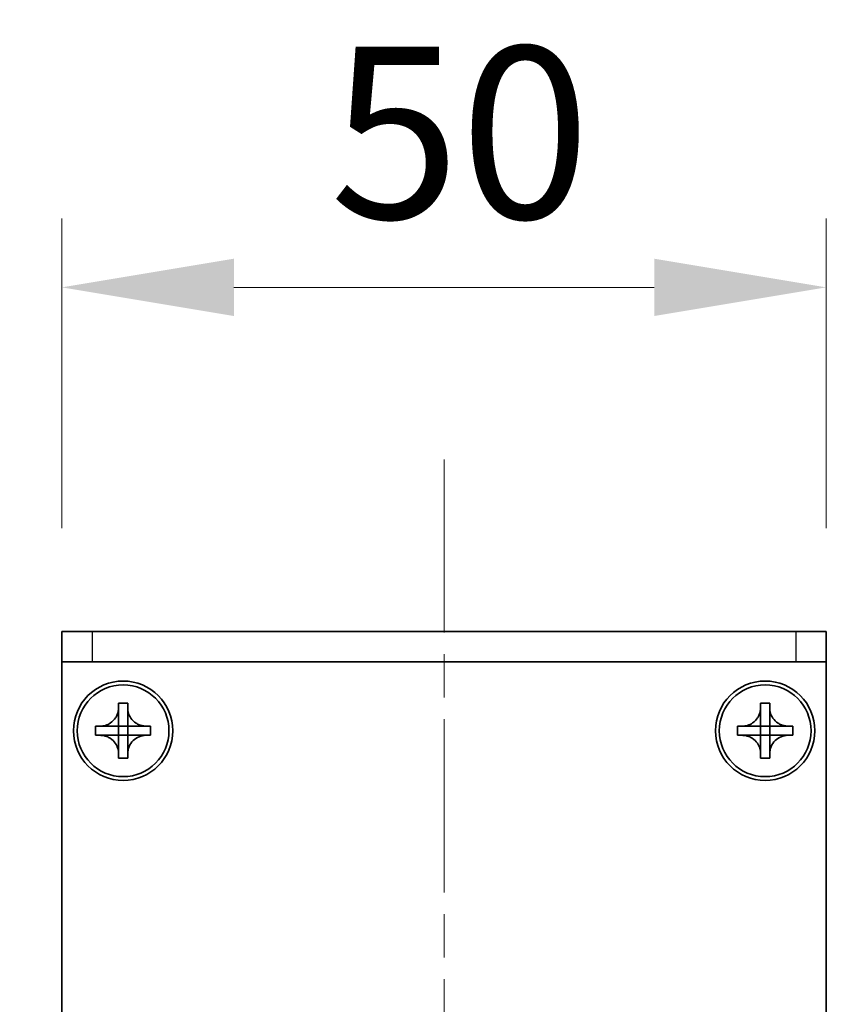
# Model space of a CAD drawing. Units: millimetres. Extents: x -50 to 7559, y -50 to 4998.
# Drawn here: x 1605 to 1658, y 2912 to 2977 of the extents above; entities that cross this region are included whole.
import ezdxf

# ---------------------------------------------------------------- set-up
doc = ezdxf.new("R2010")
doc.units = ezdxf.units.MM
doc.header["$LTSCALE"] = 2
doc.linetypes.add('CHAIN', pattern=[0.3543, 0.2362, -0.0295, 0.0591, -0.0295])
doc.layers.get('Defpoints').update_dxf_attribs({"lineweight": 25})
doc.layers.add('Centerline (ISO)', color=7, linetype='Continuous', lineweight=18, true_color=0x80ffff)
for name, color, linetype, lineweight in [('Dimension (ISO)', 7, 'Continuous', 18), ('Visible (ISO)', 7, 'Continuous', 35), ('Visible Narrow (ISO)', 7, 'Continuous', 25)]:
    doc.layers.add(name, color=color, linetype=linetype, lineweight=lineweight)
doc.styles.add('Note Text (TK)', font='txt')
doc.dimstyles.new('Default - Method 1b (TK)', dxfattribs={"dimscale": 2, "dimtxt": 2.5, "dimasz": 2.5, "dimexe": 1, "dimexo": 1.5, "dimgap": 1, "dimtad": 1, "dimtoh": 1, "dimrnd": 1e-08, "dimdsep": 46, "dimtxsty": 'Note Text (TK)', "dimcen": 0.09, "dimdle": 5, "dimclrd": 100, "dimclre": 100, "dimclrt": 7, "dimadec": 1, "dimazin": 1, "dimtfac": 1, "dimtmove": 0, "dimatfit": 3, "dimfxl": 0, "dimtolj": 1, "dimlwd": -1, "dimlwe": -1, "dimarcsym": 0})

# ---------------------------------------------------------------- blocks, each defined once
blk = doc.blocks.new('*D196')
at = {"layer": 'Defpoints', "color": 0, "transparency": 16777216}
for p in [(1607.961, 2936.832), (1553.961, 2864.332), (1610.461, 2864.332)]:
    blk.add_point(p, dxfattribs=at)
at = {"layer": 'Dimension (ISO)', "color": 100, "transparency": 16777216}
for p, q in [((1601.211, 2936.832), (1549.461, 2936.832)), ((1553.961, 2925.582), (1553.961, 2875.582)), ((1603.711, 2864.332), (1549.461, 2864.332))]:
    blk.add_line(p, q, dxfattribs=at)
for points in [[(1552.086, 2925.582), (1555.836, 2925.582), (1553.961, 2936.832)], [(1552.086, 2875.582), (1555.836, 2875.582), (1553.961, 2864.332)]]:
    blk.add_solid(points, dxfattribs=at)
at = {"layer": 'Dimension (ISO)', "color": 7, "transparency": 16777216, "insert": (1543.836, 2887.606), "char_height": 11.25, "attachment_point": 4, "rotation": 90, "style": 'Note Text (TK)'}
blk.add_mtext('\\A1;72.5', dxfattribs=at)
blk = doc.blocks.new('*D197')
at = {"layer": 'Defpoints', "color": 0, "transparency": 16777216}
for p in [(1657.961, 2959.332), (1607.961, 2936.832), (1657.961, 2936.832)]:
    blk.add_point(p, dxfattribs=at)
at = {"layer": 'Dimension (ISO)', "color": 100, "transparency": 16777216}
for p, q in [((1607.961, 2943.582), (1607.961, 2963.832)), ((1657.961, 2943.582), (1657.961, 2963.832)), ((1619.211, 2959.332), (1646.711, 2959.332))]:
    blk.add_line(p, q, dxfattribs=at)
for points in [[(1619.211, 2961.207), (1619.211, 2957.457), (1607.961, 2959.332)], [(1646.711, 2961.207), (1646.711, 2957.457), (1657.961, 2959.332)]]:
    blk.add_solid(points, dxfattribs=at)
at = {"layer": 'Dimension (ISO)', "color": 7, "transparency": 16777216, "insert": (1625.483, 2969.457), "char_height": 11.25, "attachment_point": 4, "style": 'Note Text (TK)'}
blk.add_mtext('\\A1;50', dxfattribs=at)

msp = doc.modelspace()

# ---------------------------------------------------------------- linework, layer by layer
at = {"layer": 'Centerline (ISO)', "linetype": 'CHAIN', "ltscale": 23.990969}
msp.add_line((1632.9612, 2948.082), (1632.9612, 2853.082), dxfattribs=at)
at = {"layer": 'Visible (ISO)'}
for p, q in [((1607.9612, 2936.832), (1609.9612, 2936.832)), ((1607.9612, 2936.832), (1607.9612, 2934.832)), ((1655.9612, 2936.832), (1609.9612, 2936.832)), ((1655.9612, 2936.832), (1657.9612, 2936.832)), ((1657.9612, 2934.832), (1657.9612, 2936.832)), ((1609.9612, 2934.832), (1607.9612, 2934.832)), ((1607.9612, 2934.832), (1607.9612, 2934.831)), ((1607.9612, 2866.832), (1607.9612, 2934.831)), ((1655.9612, 2934.832), (1609.9612, 2934.832)), ((1657.9612, 2934.832), (1655.9612, 2934.832)), ((1657.9612, 2934.832), (1657.9612, 2934.831)), ((1657.9612, 2934.831), (1657.9612, 2866.832)), ((1611.6612, 2931.832), (1611.6612, 2932.132)), ((1611.6612, 2932.132), (1612.2612, 2932.132)), ((1611.6612, 2930.633), (1611.6612, 2931.832)), ((1612.2612, 2932.132), (1612.2612, 2931.832)), ((1612.2612, 2931.832), (1612.2612, 2930.633)), ((1653.6612, 2931.832), (1653.6612, 2932.132)), ((1653.6612, 2932.132), (1654.2612, 2932.132)), ((1653.6612, 2930.633), (1653.6612, 2931.832)), ((1654.2612, 2932.132), (1654.2612, 2931.832)), ((1654.2612, 2931.832), (1654.2612, 2930.633)), ((1610.1612, 2930.032), (1610.1612, 2930.632)), ((1610.1612, 2930.632), (1610.4612, 2930.632)), ((1610.4612, 2930.632), (1611.6602, 2930.632)), ((1611.6609, 2930.6323), (1611.6612, 2930.632)), ((1611.6612, 2930.032), (1611.6612, 2930.632)), ((1611.6612, 2930.632), (1612.2612, 2930.632)), ((1612.2615, 2930.6323), (1612.2612, 2930.632)), ((1612.2612, 2930.632), (1612.2612, 2930.032)), ((1612.2622, 2930.632), (1613.4612, 2930.632)), ((1613.4612, 2930.632), (1613.7612, 2930.632)), ((1613.7612, 2930.632), (1613.7612, 2930.032)), ((1652.1612, 2930.032), (1652.1612, 2930.632)), ((1652.1612, 2930.632), (1652.4612, 2930.632)), ((1652.4612, 2930.632), (1653.6602, 2930.632)), ((1653.6609, 2930.6323), (1653.6612, 2930.632)), ((1653.6612, 2930.032), (1653.6612, 2930.632)), ((1653.6612, 2930.632), (1654.2612, 2930.632)), ((1654.2615, 2930.6323), (1654.2612, 2930.632)), ((1654.2612, 2930.632), (1654.2612, 2930.032)), ((1654.2622, 2930.632), (1655.4612, 2930.632)), ((1655.4612, 2930.632), (1655.7612, 2930.632)), ((1655.7612, 2930.632), (1655.7612, 2930.032)), ((1610.4612, 2930.032), (1610.1612, 2930.032)), ((1611.6602, 2930.032), (1610.4612, 2930.032)), ((1611.6609, 2930.0317), (1611.6612, 2930.032)), ((1612.2612, 2930.032), (1611.6612, 2930.032)), ((1611.6612, 2928.832), (1611.6612, 2930.031)), ((1612.2615, 2930.0317), (1612.2612, 2930.032)), ((1612.2612, 2930.031), (1612.2612, 2928.832)), ((1613.4612, 2930.032), (1612.2622, 2930.032)), ((1613.7612, 2930.032), (1613.4612, 2930.032)), ((1652.4612, 2930.032), (1652.1612, 2930.032)), ((1653.6602, 2930.032), (1652.4612, 2930.032)), ((1653.6609, 2930.0317), (1653.6612, 2930.032)), ((1654.2612, 2930.032), (1653.6612, 2930.032)), ((1653.6612, 2928.832), (1653.6612, 2930.031)), ((1654.2615, 2930.0317), (1654.2612, 2930.032)), ((1654.2612, 2930.031), (1654.2612, 2928.832)), ((1655.4612, 2930.032), (1654.2622, 2930.032)), ((1655.7612, 2930.032), (1655.4612, 2930.032)), ((1611.6612, 2928.532), (1611.6612, 2928.832)), ((1612.2612, 2928.532), (1611.6612, 2928.532)), ((1612.2612, 2928.832), (1612.2612, 2928.532)), ((1653.6612, 2928.532), (1653.6612, 2928.832)), ((1654.2612, 2928.532), (1653.6612, 2928.532)), ((1654.2612, 2928.832), (1654.2612, 2928.532))]:
    msp.add_line(p, q, dxfattribs=at)
for centre, radius in [((1611.9612, 2930.332), 3.25), ((1653.9612, 2930.332), 3.25), ((1611.9612, 2930.332), 3), ((1653.9612, 2930.332), 3)]:
    msp.add_circle(centre, radius, dxfattribs=at)
for points, knots in [([(1611.6612, 2931.832), (1611.6612, 2931.796), (1611.6596, 2931.76), (1611.653, 2931.6871), (1611.6479, 2931.6502), (1611.627, 2931.5373), (1611.6055, 2931.4625), (1611.5472, 2931.3151), (1611.5099, 2931.2431), (1611.3794, 2931.0436), (1611.2682, 2930.9301), (1611.0353, 2930.7709), (1610.922, 2930.717), (1610.6917, 2930.6487), (1610.5768, 2930.632), (1610.4612, 2930.632)], [0, 0, 0, 0, 0.01079892, 0.01079892, 0.02196173, 0.02196173, 0.04525715, 0.04525715, 0.06952591, 0.06952591, 0.11675486, 0.11675486, 0.15415232, 0.15415232, 0.1888236, 0.1888236, 0.1888236, 0.1888236]), ([(1613.4612, 2930.632), (1613.4252, 2930.632), (1613.3892, 2930.6336), (1613.3163, 2930.6402), (1613.2794, 2930.6453), (1613.1665, 2930.6662), (1613.0917, 2930.6877), (1612.9443, 2930.746), (1612.8723, 2930.7834), (1612.6728, 2930.9138), (1612.5592, 2931.025), (1612.4001, 2931.2579), (1612.3462, 2931.3712), (1612.2779, 2931.6015), (1612.2612, 2931.7164), (1612.2612, 2931.832)], [0, 0, 0, 0, 0.01079892, 0.01079892, 0.02196173, 0.02196173, 0.04525715, 0.04525715, 0.06952591, 0.06952591, 0.11675486, 0.11675486, 0.15415232, 0.15415232, 0.1888236, 0.1888236, 0.1888236, 0.1888236]), ([(1653.6612, 2931.832), (1653.6612, 2931.796), (1653.6596, 2931.76), (1653.653, 2931.6871), (1653.6479, 2931.6502), (1653.627, 2931.5373), (1653.6055, 2931.4625), (1653.5472, 2931.3151), (1653.5099, 2931.2431), (1653.3794, 2931.0436), (1653.2682, 2930.9301), (1653.0353, 2930.7709), (1652.922, 2930.717), (1652.6917, 2930.6487), (1652.5768, 2930.632), (1652.4612, 2930.632)], [0, 0, 0, 0, 0.01079892, 0.01079892, 0.02196173, 0.02196173, 0.04525715, 0.04525715, 0.06952591, 0.06952591, 0.11675486, 0.11675486, 0.15415232, 0.15415232, 0.1888236, 0.1888236, 0.1888236, 0.1888236]), ([(1655.4612, 2930.632), (1655.4252, 2930.632), (1655.3892, 2930.6336), (1655.3163, 2930.6402), (1655.2794, 2930.6453), (1655.1665, 2930.6662), (1655.0917, 2930.6877), (1654.9443, 2930.746), (1654.8723, 2930.7834), (1654.6728, 2930.9138), (1654.5592, 2931.025), (1654.4001, 2931.2579), (1654.3462, 2931.3712), (1654.2779, 2931.6015), (1654.2612, 2931.7164), (1654.2612, 2931.832)], [0, 0, 0, 0, 0.01079892, 0.01079892, 0.02196173, 0.02196173, 0.04525715, 0.04525715, 0.06952591, 0.06952591, 0.11675486, 0.11675486, 0.15415232, 0.15415232, 0.1888236, 0.1888236, 0.1888236, 0.1888236]), ([(1611.6609, 2930.6323), (1611.6609, 2930.6323), (1611.6609, 2930.6323), (1611.6609, 2930.6323), (1611.6608, 2930.6322), (1611.6608, 2930.6322), (1611.6608, 2930.6322), (1611.6607, 2930.6321), (1611.6607, 2930.6321), (1611.6606, 2930.6321), (1611.6606, 2930.6321), (1611.6605, 2930.6321), (1611.6605, 2930.6321), (1611.6605, 2930.6321), (1611.6605, 2930.6321), (1611.6604, 2930.632), (1611.6604, 2930.632), (1611.6604, 2930.632), (1611.6604, 2930.632), (1611.6604, 2930.632), (1611.6603, 2930.632), (1611.6603, 2930.632), (1611.6603, 2930.632), (1611.6603, 2930.632), (1611.6603, 2930.632), (1611.6603, 2930.632), (1611.6603, 2930.632), (1611.6603, 2930.632), (1611.6603, 2930.632), (1611.6603, 2930.632), (1611.6603, 2930.632), (1611.6603, 2930.632), (1611.6602, 2930.632), (1611.6602, 2930.632), (1611.6602, 2930.632), (1611.6602, 2930.632)], [0.00008387561, 0.00008387561, 0.00008387561, 0.00008387561, 0.00008714452, 0.00008714452, 0.00009954963, 0.00009954963, 0.00011219213, 0.00011219213, 0.00012496905, 0.00012496905, 0.00013776957, 0.00013776957, 0.00014414436, 0.00014414436, 0.00015048343, 0.00015048343, 0.00015677365, 0.00015677365, 0.00016300256, 0.00016300256, 0.00016609042, 0.00016609042, 0.00016915865, 0.00016915865, 0.00017220591, 0.00017220591, 0.0001737213, 0.0001737213, 0.00017523097, 0.00017523097, 0.0001767348, 0.0001767348, 0.00017823262, 0.00017823262, 0.00018395296, 0.00018395296, 0.00018395296, 0.00018395296]), ([(1611.6612, 2930.633), (1611.6612, 2930.6329), (1611.6612, 2930.6327), (1611.6611, 2930.6325), (1611.6611, 2930.6325), (1611.661, 2930.6325), (1611.661, 2930.6325), (1611.661, 2930.6324), (1611.661, 2930.6324), (1611.6609, 2930.6323), (1611.6609, 2930.6323), (1611.6609, 2930.6323)], [0, 0, 0, 0, 0.00006519091, 0.00006519091, 0.00007160134, 0.00007160134, 0.0000779781, 0.0000779781, 0.00009057672, 0.00009057672, 0.00010023405, 0.00010023405, 0.00010023405, 0.00010023405]), ([(1612.2615, 2930.6323), (1612.2615, 2930.6323), (1612.2615, 2930.6323), (1612.2615, 2930.6324), (1612.2614, 2930.6324), (1612.2614, 2930.6324), (1612.2614, 2930.6325), (1612.2613, 2930.6325), (1612.2613, 2930.6326), (1612.2613, 2930.6326), (1612.2613, 2930.6326), (1612.2613, 2930.6327), (1612.2613, 2930.6327), (1612.2612, 2930.6327), (1612.2612, 2930.6327), (1612.2612, 2930.6328), (1612.2612, 2930.6328), (1612.2612, 2930.6328), (1612.2612, 2930.6328), (1612.2612, 2930.6329), (1612.2612, 2930.6329), (1612.2612, 2930.6329), (1612.2612, 2930.6329), (1612.2612, 2930.6329), (1612.2612, 2930.6329), (1612.2612, 2930.6329), (1612.2612, 2930.6329), (1612.2612, 2930.6329), (1612.2612, 2930.6329), (1612.2612, 2930.633), (1612.2612, 2930.633), (1612.2612, 2930.633), (1612.2612, 2930.633), (1612.2612, 2930.633), (1612.2612, 2930.633), (1612.2612, 2930.633)], [0.00008387561, 0.00008387561, 0.00008387561, 0.00008387561, 0.00008714452, 0.00008714452, 0.00009954963, 0.00009954963, 0.00011219213, 0.00011219213, 0.00012496905, 0.00012496905, 0.00013776957, 0.00013776957, 0.00014414436, 0.00014414436, 0.00015048343, 0.00015048343, 0.00015677365, 0.00015677365, 0.00016300256, 0.00016300256, 0.00016609042, 0.00016609042, 0.00016915865, 0.00016915865, 0.00017220591, 0.00017220591, 0.0001737213, 0.0001737213, 0.00017523097, 0.00017523097, 0.0001767348, 0.0001767348, 0.00017823262, 0.00017823262, 0.00018395296, 0.00018395296, 0.00018395296, 0.00018395296]), ([(1612.2622, 2930.632), (1612.262, 2930.632), (1612.2619, 2930.6321), (1612.2617, 2930.6321), (1612.2617, 2930.6322), (1612.2617, 2930.6322), (1612.2617, 2930.6322), (1612.2616, 2930.6322), (1612.2616, 2930.6322), (1612.2615, 2930.6323), (1612.2615, 2930.6323), (1612.2615, 2930.6323)], [0, 0, 0, 0, 0.00006519091, 0.00006519091, 0.00007160134, 0.00007160134, 0.0000779781, 0.0000779781, 0.00009057672, 0.00009057672, 0.00010023405, 0.00010023405, 0.00010023405, 0.00010023405]), ([(1653.6609, 2930.6323), (1653.6609, 2930.6323), (1653.6609, 2930.6323), (1653.6609, 2930.6323), (1653.6608, 2930.6322), (1653.6608, 2930.6322), (1653.6608, 2930.6322), (1653.6607, 2930.6321), (1653.6607, 2930.6321), (1653.6606, 2930.6321), (1653.6606, 2930.6321), (1653.6605, 2930.6321), (1653.6605, 2930.6321), (1653.6605, 2930.6321), (1653.6605, 2930.6321), (1653.6604, 2930.632), (1653.6604, 2930.632), (1653.6604, 2930.632), (1653.6604, 2930.632), (1653.6604, 2930.632), (1653.6603, 2930.632), (1653.6603, 2930.632), (1653.6603, 2930.632), (1653.6603, 2930.632), (1653.6603, 2930.632), (1653.6603, 2930.632), (1653.6603, 2930.632), (1653.6603, 2930.632), (1653.6603, 2930.632), (1653.6603, 2930.632), (1653.6603, 2930.632), (1653.6603, 2930.632), (1653.6602, 2930.632), (1653.6602, 2930.632), (1653.6602, 2930.632), (1653.6602, 2930.632)], [0.00008387561, 0.00008387561, 0.00008387561, 0.00008387561, 0.00008714452, 0.00008714452, 0.00009954963, 0.00009954963, 0.00011219213, 0.00011219213, 0.00012496905, 0.00012496905, 0.00013776957, 0.00013776957, 0.00014414436, 0.00014414436, 0.00015048343, 0.00015048343, 0.00015677365, 0.00015677365, 0.00016300256, 0.00016300256, 0.00016609042, 0.00016609042, 0.00016915865, 0.00016915865, 0.00017220591, 0.00017220591, 0.0001737213, 0.0001737213, 0.00017523097, 0.00017523097, 0.0001767348, 0.0001767348, 0.00017823262, 0.00017823262, 0.00018395296, 0.00018395296, 0.00018395296, 0.00018395296]), ([(1653.6612, 2930.633), (1653.6612, 2930.6329), (1653.6612, 2930.6327), (1653.6611, 2930.6325), (1653.6611, 2930.6325), (1653.661, 2930.6325), (1653.661, 2930.6325), (1653.661, 2930.6324), (1653.661, 2930.6324), (1653.6609, 2930.6323), (1653.6609, 2930.6323), (1653.6609, 2930.6323)], [0, 0, 0, 0, 0.00006519091, 0.00006519091, 0.00007160134, 0.00007160134, 0.0000779781, 0.0000779781, 0.00009057672, 0.00009057672, 0.00010023405, 0.00010023405, 0.00010023405, 0.00010023405]), ([(1654.2615, 2930.6323), (1654.2615, 2930.6323), (1654.2615, 2930.6323), (1654.2615, 2930.6324), (1654.2614, 2930.6324), (1654.2614, 2930.6324), (1654.2614, 2930.6325), (1654.2613, 2930.6325), (1654.2613, 2930.6326), (1654.2613, 2930.6326), (1654.2613, 2930.6326), (1654.2613, 2930.6327), (1654.2613, 2930.6327), (1654.2612, 2930.6327), (1654.2612, 2930.6327), (1654.2612, 2930.6328), (1654.2612, 2930.6328), (1654.2612, 2930.6328), (1654.2612, 2930.6328), (1654.2612, 2930.6329), (1654.2612, 2930.6329), (1654.2612, 2930.6329), (1654.2612, 2930.6329), (1654.2612, 2930.6329), (1654.2612, 2930.6329), (1654.2612, 2930.6329), (1654.2612, 2930.6329), (1654.2612, 2930.6329), (1654.2612, 2930.6329), (1654.2612, 2930.633), (1654.2612, 2930.633), (1654.2612, 2930.633), (1654.2612, 2930.633), (1654.2612, 2930.633), (1654.2612, 2930.633), (1654.2612, 2930.633)], [0.00008387561, 0.00008387561, 0.00008387561, 0.00008387561, 0.00008714452, 0.00008714452, 0.00009954963, 0.00009954963, 0.00011219213, 0.00011219213, 0.00012496905, 0.00012496905, 0.00013776957, 0.00013776957, 0.00014414436, 0.00014414436, 0.00015048343, 0.00015048343, 0.00015677365, 0.00015677365, 0.00016300256, 0.00016300256, 0.00016609042, 0.00016609042, 0.00016915865, 0.00016915865, 0.00017220591, 0.00017220591, 0.0001737213, 0.0001737213, 0.00017523097, 0.00017523097, 0.0001767348, 0.0001767348, 0.00017823262, 0.00017823262, 0.00018395296, 0.00018395296, 0.00018395296, 0.00018395296]), ([(1654.2622, 2930.632), (1654.262, 2930.632), (1654.2619, 2930.6321), (1654.2617, 2930.6321), (1654.2617, 2930.6322), (1654.2617, 2930.6322), (1654.2617, 2930.6322), (1654.2616, 2930.6322), (1654.2616, 2930.6322), (1654.2615, 2930.6323), (1654.2615, 2930.6323), (1654.2615, 2930.6323)], [0, 0, 0, 0, 0.00006519091, 0.00006519091, 0.00007160134, 0.00007160134, 0.0000779781, 0.0000779781, 0.00009057672, 0.00009057672, 0.00010023405, 0.00010023405, 0.00010023405, 0.00010023405]), ([(1610.4612, 2930.032), (1610.4972, 2930.032), (1610.5332, 2930.0304), (1610.6061, 2930.0238), (1610.643, 2930.0188), (1610.7559, 2929.9979), (1610.8307, 2929.9763), (1610.9781, 2929.918), (1611.0501, 2929.8807), (1611.2496, 2929.7503), (1611.3632, 2929.639), (1611.5223, 2929.4061), (1611.5762, 2929.2929), (1611.6445, 2929.0626), (1611.6612, 2928.9476), (1611.6612, 2928.832)], [0, 0, 0, 0, 0.01079892, 0.01079892, 0.02196173, 0.02196173, 0.04525715, 0.04525715, 0.06952591, 0.06952591, 0.11675486, 0.11675486, 0.15415232, 0.15415232, 0.1888236, 0.1888236, 0.1888236, 0.1888236]), ([(1611.6602, 2930.032), (1611.6604, 2930.032), (1611.6605, 2930.032), (1611.6607, 2930.0319), (1611.6607, 2930.0319), (1611.6607, 2930.0319), (1611.6608, 2930.0318), (1611.6608, 2930.0318), (1611.6608, 2930.0318), (1611.6609, 2930.0318), (1611.6609, 2930.0317), (1611.6609, 2930.0317)], [0, 0, 0, 0, 0.00006519091, 0.00006519091, 0.00007160134, 0.00007160134, 0.0000779781, 0.0000779781, 0.00009057672, 0.00009057672, 0.00010023405, 0.00010023405, 0.00010023405, 0.00010023405]), ([(1611.6609, 2930.0317), (1611.6609, 2930.0317), (1611.6609, 2930.0317), (1611.661, 2930.0317), (1611.661, 2930.0317), (1611.661, 2930.0316), (1611.661, 2930.0316), (1611.6611, 2930.0315), (1611.6611, 2930.0315), (1611.6611, 2930.0314), (1611.6611, 2930.0314), (1611.6611, 2930.0313), (1611.6612, 2930.0313), (1611.6612, 2930.0313), (1611.6612, 2930.0313), (1611.6612, 2930.0312), (1611.6612, 2930.0312), (1611.6612, 2930.0312), (1611.6612, 2930.0312), (1611.6612, 2930.0312), (1611.6612, 2930.0312), (1611.6612, 2930.0311), (1611.6612, 2930.0311), (1611.6612, 2930.0311), (1611.6612, 2930.0311), (1611.6612, 2930.0311), (1611.6612, 2930.0311), (1611.6612, 2930.0311), (1611.6612, 2930.0311), (1611.6612, 2930.0311), (1611.6612, 2930.0311), (1611.6612, 2930.0311), (1611.6612, 2930.0311), (1611.6612, 2930.031), (1611.6612, 2930.031), (1611.6612, 2930.031)], [0.00008387561, 0.00008387561, 0.00008387561, 0.00008387561, 0.00008714452, 0.00008714452, 0.00009954963, 0.00009954963, 0.00011219213, 0.00011219213, 0.00012496905, 0.00012496905, 0.00013776957, 0.00013776957, 0.00014414436, 0.00014414436, 0.00015048343, 0.00015048343, 0.00015677365, 0.00015677365, 0.00016300256, 0.00016300256, 0.00016609042, 0.00016609042, 0.00016915865, 0.00016915865, 0.00017220591, 0.00017220591, 0.0001737213, 0.0001737213, 0.00017523097, 0.00017523097, 0.0001767348, 0.0001767348, 0.00017823262, 0.00017823262, 0.00018395296, 0.00018395296, 0.00018395296, 0.00018395296]), ([(1612.2612, 2928.832), (1612.2612, 2928.9905), (1612.2926, 2929.1474), (1612.4152, 2929.4416), (1612.506, 2929.5758), (1612.7304, 2929.7962), (1612.8602, 2929.882), (1613.1481, 2930.0011), (1613.3039, 2930.032), (1613.4612, 2930.032)], [0, 0, 0, 0, 0.04753421, 0.04753421, 0.09564671, 0.09564671, 0.14190119, 0.14190119, 0.18909943, 0.18909943, 0.18909943, 0.18909943]), ([(1612.2612, 2930.031), (1612.2612, 2930.0311), (1612.2612, 2930.0311), (1612.2612, 2930.0313), (1612.2612, 2930.0313), (1612.2613, 2930.0314), (1612.2613, 2930.0315), (1612.2614, 2930.0316), (1612.2614, 2930.0317), (1612.2615, 2930.0317)], [0, 0, 0, 0, 0.00002429835, 0.00002429835, 0.00004965267, 0.00004965267, 0.0000752438, 0.0000752438, 0.00010020399, 0.00010020399, 0.00010020399, 0.00010020399]), ([(1612.2615, 2930.0317), (1612.2615, 2930.0318), (1612.2616, 2930.0318), (1612.2617, 2930.0319), (1612.2618, 2930.0319), (1612.2619, 2930.032), (1612.262, 2930.032), (1612.2621, 2930.032), (1612.2621, 2930.032), (1612.2622, 2930.032)], [0.000083778107, 0.000083778107, 0.000083778107, 0.000083778107, 0.000108660952, 0.000108660952, 0.000134172785, 0.000134172785, 0.000159448544, 0.000159448544, 0.000183671639, 0.000183671639, 0.000183671639, 0.000183671639]), ([(1652.4612, 2930.032), (1652.4972, 2930.032), (1652.5332, 2930.0304), (1652.6061, 2930.0238), (1652.643, 2930.0188), (1652.7559, 2929.9979), (1652.8307, 2929.9763), (1652.9781, 2929.918), (1653.0501, 2929.8807), (1653.2496, 2929.7503), (1653.3632, 2929.639), (1653.5223, 2929.4061), (1653.5762, 2929.2929), (1653.6445, 2929.0626), (1653.6612, 2928.9476), (1653.6612, 2928.832)], [0, 0, 0, 0, 0.01079892, 0.01079892, 0.02196173, 0.02196173, 0.04525715, 0.04525715, 0.06952591, 0.06952591, 0.11675486, 0.11675486, 0.15415232, 0.15415232, 0.1888236, 0.1888236, 0.1888236, 0.1888236]), ([(1653.6602, 2930.032), (1653.6604, 2930.032), (1653.6605, 2930.032), (1653.6607, 2930.0319), (1653.6607, 2930.0319), (1653.6607, 2930.0319), (1653.6608, 2930.0318), (1653.6608, 2930.0318), (1653.6608, 2930.0318), (1653.6609, 2930.0318), (1653.6609, 2930.0317), (1653.6609, 2930.0317)], [0, 0, 0, 0, 0.00006519091, 0.00006519091, 0.00007160134, 0.00007160134, 0.0000779781, 0.0000779781, 0.00009057672, 0.00009057672, 0.00010023405, 0.00010023405, 0.00010023405, 0.00010023405]), ([(1653.6609, 2930.0317), (1653.6609, 2930.0317), (1653.6609, 2930.0317), (1653.661, 2930.0317), (1653.661, 2930.0317), (1653.661, 2930.0316), (1653.661, 2930.0316), (1653.6611, 2930.0315), (1653.6611, 2930.0315), (1653.6611, 2930.0314), (1653.6611, 2930.0314), (1653.6611, 2930.0313), (1653.6612, 2930.0313), (1653.6612, 2930.0313), (1653.6612, 2930.0313), (1653.6612, 2930.0312), (1653.6612, 2930.0312), (1653.6612, 2930.0312), (1653.6612, 2930.0312), (1653.6612, 2930.0312), (1653.6612, 2930.0312), (1653.6612, 2930.0311), (1653.6612, 2930.0311), (1653.6612, 2930.0311), (1653.6612, 2930.0311), (1653.6612, 2930.0311), (1653.6612, 2930.0311), (1653.6612, 2930.0311), (1653.6612, 2930.0311), (1653.6612, 2930.0311), (1653.6612, 2930.0311), (1653.6612, 2930.0311), (1653.6612, 2930.0311), (1653.6612, 2930.031), (1653.6612, 2930.031), (1653.6612, 2930.031)], [0.00008387561, 0.00008387561, 0.00008387561, 0.00008387561, 0.00008714452, 0.00008714452, 0.00009954963, 0.00009954963, 0.00011219213, 0.00011219213, 0.00012496905, 0.00012496905, 0.00013776957, 0.00013776957, 0.00014414436, 0.00014414436, 0.00015048343, 0.00015048343, 0.00015677365, 0.00015677365, 0.00016300256, 0.00016300256, 0.00016609042, 0.00016609042, 0.00016915865, 0.00016915865, 0.00017220591, 0.00017220591, 0.0001737213, 0.0001737213, 0.00017523097, 0.00017523097, 0.0001767348, 0.0001767348, 0.00017823262, 0.00017823262, 0.00018395296, 0.00018395296, 0.00018395296, 0.00018395296]), ([(1654.2612, 2928.832), (1654.2612, 2928.9905), (1654.2926, 2929.1474), (1654.4152, 2929.4416), (1654.506, 2929.5758), (1654.7304, 2929.7962), (1654.8602, 2929.882), (1655.1481, 2930.0011), (1655.3039, 2930.032), (1655.4612, 2930.032)], [0, 0, 0, 0, 0.04753421, 0.04753421, 0.09564671, 0.09564671, 0.14190119, 0.14190119, 0.18909943, 0.18909943, 0.18909943, 0.18909943]), ([(1654.2612, 2930.031), (1654.2612, 2930.0311), (1654.2612, 2930.0311), (1654.2612, 2930.0313), (1654.2612, 2930.0313), (1654.2613, 2930.0314), (1654.2613, 2930.0315), (1654.2614, 2930.0316), (1654.2614, 2930.0317), (1654.2615, 2930.0317)], [0, 0, 0, 0, 0.00002429835, 0.00002429835, 0.00004965267, 0.00004965267, 0.0000752438, 0.0000752438, 0.00010020399, 0.00010020399, 0.00010020399, 0.00010020399]), ([(1654.2615, 2930.0317), (1654.2615, 2930.0318), (1654.2616, 2930.0318), (1654.2617, 2930.0319), (1654.2618, 2930.0319), (1654.2619, 2930.032), (1654.262, 2930.032), (1654.2621, 2930.032), (1654.2621, 2930.032), (1654.2622, 2930.032)], [0.000083778107, 0.000083778107, 0.000083778107, 0.000083778107, 0.000108660952, 0.000108660952, 0.000134172785, 0.000134172785, 0.000159448544, 0.000159448544, 0.000183671639, 0.000183671639, 0.000183671639, 0.000183671639])]:
    msp.add_open_spline(points, degree=3, knots=knots, dxfattribs=at)
at = {"layer": 'Visible Narrow (ISO)'}
for p, q in [((1609.9612, 2934.832), (1609.9612, 2936.832)), ((1655.9612, 2936.832), (1655.9612, 2934.832)), ((1657.9612, 2934.831), (1607.9612, 2934.831))]:
    msp.add_line(p, q, dxfattribs=at)

# ---------------------------------------------------------------- dimensions: what is measured, and where the dimension line sits
at = {"layer": 'Dimension (ISO)', "color": 100, "true_color": 0x00ff3f}
for base, p2, angle, picture, middle in [((1657.9612, 2959.332), (1657.9612, 2936.832), 180, '*D197', (1632.9612, 2959.332)), ((1553.9612, 2864.332), (1610.4612, 2864.332), 90, '*D196', (1553.9612, 2900.582))]:
    dim = msp.add_linear_dim(base=base, p1=(1607.9612, 2936.832), p2=p2, angle=angle, dimstyle='Default - Method 1b (TK)', override={"dimscale": 0, "dimtxt": 11.25, "dimasz": 11.25, "dimexe": 4.5, "dimexo": 6.75, "dimgap": 4.5, "dimtoh": 0, "dimdec": 2, "dimcen": 0.405, "dimtol": 0, "dimlim": 0, "dimtp": 0, "dimtm": 0, "dimtdec": 2, "dimtofl": 0, "dimatfit": 1}, dxfattribs=at)
    dim.commit()
    dim.dimension.update_dxf_attribs({"geometry": picture, "text_midpoint": middle, "dimtype": 160})

doc.saveas('drawing.dxf')
